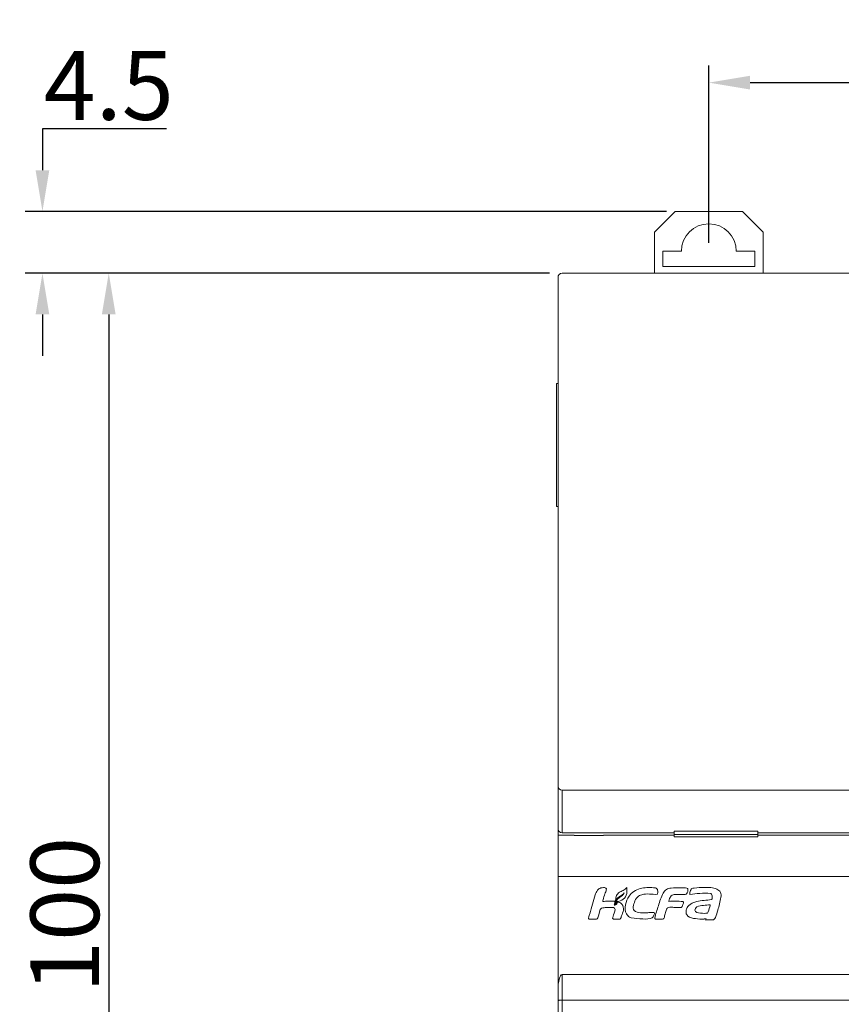
# Model space of a CAD drawing. Units: millimetres. Extents: x 0 to 592, y -1 to 415.
# Drawn here: x 73 to 133, y 267 to 339 of the extents above; entities that cross this region are included whole.
import ezdxf

# ---------------------------------------------------------------- set-up
doc = ezdxf.new("R2010")
doc.units = ezdxf.units.MM
doc.header["$LTSCALE"] = 23.1
doc.header["$MEASUREMENT"] = 0
doc.header["$PDSIZE"] = -5
doc.layers.get('0').update_dxf_attribs({"lineweight": 18})
doc.styles.add('文字样式①', font='txt')
doc.dimstyles.new('标准样式（宋体）', dxfattribs={"dimtxt": 5, "dimasz": 3, "dimexe": 1.25, "dimexo": 0.625, "dimtad": 1, "dimtoh": 1, "dimdsep": 46, "dimtxsty": '文字样式①', "dimcen": 0, "dimdle": 6, "dimadec": 0, "dimazin": 0, "dimtfac": 1, "dimtofl": 0, "dimtmove": 0, "dimatfit": 3, "dimfxl": 1, "dimtolj": 1, "dimarcsym": 0})

# ---------------------------------------------------------------- blocks, each defined once
blk = doc.blocks.new('*D44')
at = {"color": 0, "lineweight": -2}
for p, q in [((112.01, 320.262), (78.692, 320.262)), ((79.942, 317.262), (79.942, 223.262)), ((112.01, 220.262), (78.692, 220.262))]:
    blk.add_line(p, q, dxfattribs=at)
at = {"color": 0}
for points in [[(80.442, 317.262), (79.442, 317.262), (79.942, 320.262)], [(79.442, 223.262), (80.442, 223.262), (79.942, 220.262)]]:
    blk.add_solid(points, dxfattribs=at)
at = {"layer": 'Defpoints', "color": 0}
for p in [(112.635, 320.262), (79.942, 220.262), (112.635, 220.262)]:
    blk.add_point(p, dxfattribs=at)
at = {"color": 0, "lineweight": 9, "insert": (76.742, 273.569), "char_height": 5, "attachment_point": 5, "rotation": 90, "style": '文字样式①'}
blk.add_mtext('\\A1;100', dxfattribs=at)
blk = doc.blocks.new('*D45')
at = {"color": 0, "lineweight": -2}
for p, q in [((84.142, 330.762), (75.116, 330.762)), ((75.116, 330.762), (75.116, 327.762)), ((120.535, 324.762), (73.866, 324.762)), ((112.01, 320.262), (73.866, 320.262)), ((75.116, 317.262), (75.116, 314.262))]:
    blk.add_line(p, q, dxfattribs=at)
at = {"color": 0}
for points in [[(74.616, 327.762), (75.616, 327.762), (75.116, 324.762)], [(75.616, 317.262), (74.616, 317.262), (75.116, 320.262)]]:
    blk.add_solid(points, dxfattribs=at)
at = {"layer": 'Defpoints', "color": 0}
for p in [(75.116, 324.762), (121.16, 324.762), (112.635, 320.262)]:
    blk.add_point(p, dxfattribs=at)
at = {"color": 0, "lineweight": 9, "insert": (79.942, 333.928), "char_height": 5, "attachment_point": 5, "style": '文字样式①'}
blk.add_mtext('\\A1;4.5', dxfattribs=at)
blk = doc.blocks.new('*D57')
at = {"color": 0, "lineweight": -2}
for p, q in [((123.61, 322.487), (123.61, 335.386)), ((157.66, 322.487), (157.66, 335.386)), ((126.61, 334.136), (154.66, 334.136))]:
    blk.add_line(p, q, dxfattribs=at)
at = {"color": 0}
for points in [[(126.61, 334.636), (126.61, 333.636), (123.61, 334.136)], [(154.66, 333.636), (154.66, 334.636), (157.66, 334.136)]]:
    blk.add_solid(points, dxfattribs=at)
at = {"layer": 'Defpoints', "color": 0}
for p in [(157.66, 334.136), (123.61, 321.862), (157.66, 321.862)]:
    blk.add_point(p, dxfattribs=at)
at = {"color": 0, "lineweight": 9, "insert": (140.635, 337.333), "char_height": 5, "attachment_point": 5, "style": '文字样式①'}
blk.add_mtext('\\A1;34', dxfattribs=at)

msp = doc.modelspace()

# ---------------------------------------------------------------- linework, layer by layer
at = {"lineweight": 5}
for p, q in [((119.66, 323.262), (121.16, 324.762)), ((126.06, 324.762), (121.16, 324.762)), ((126.06, 324.762), (127.56, 323.262)), ((119.66, 323.262), (119.66, 320.262)), ((127.56, 323.262), (127.56, 320.262)), ((120.26, 320.762), (120.26, 321.862)), ((121.61, 321.862), (120.26, 321.862)), ((126.96, 321.862), (125.61, 321.862)), ((126.96, 321.862), (126.96, 320.762)), ((120.26, 320.762), (126.96, 320.762)), ((112.635, 282.952), (112.635, 319.962)), ((112.935, 320.262), (167.335, 320.262)), ((112.635, 312.241), (112.535, 312.238)), ((112.535, 303.285), (112.535, 312.238)), ((112.635, 303.283), (112.535, 303.285)), ((112.635, 220.562), (112.635, 282.95)), ((167.335, 282.652), (112.935, 282.652)), ((112.935, 279.532), (112.935, 282.65)), ((121.085, 279.532), (112.935, 279.532)), ((127.185, 279.662), (121.085, 279.662)), ((121.085, 279.253), (121.085, 279.661)), ((127.185, 279.253), (127.185, 279.661)), ((153.085, 279.532), (127.185, 279.532)), ((113.807, 279.362), (112.635, 279.362)), ((113.81, 279.357), (115.935, 279.357)), ((115.935, 279.362), (115.935, 279.357)), ((121.085, 279.362), (115.935, 279.362)), ((121.085, 279.412), (127.185, 279.412)), ((121.085, 279.253), (127.185, 279.253)), ((153.085, 279.362), (127.185, 279.362)), ((112.635, 276.362), (167.635, 276.362)), ((117.652, 275.303), (117.652, 275.441)), ((121.257, 275.061), (121.731, 275.061)), ((115.583, 273.498), (115.712, 273.951)), ((114.92, 273.264), (115.429, 273.264)), ((116.675, 273.264), (117.149, 273.264)), ((119.739, 273.264), (120.248, 273.264)), ((112.935, 220.262), (112.935, 269.232)), ((112.935, 269.232), (167.635, 269.232)), ((112.935, 267.366), (167.335, 267.366))]:
    msp.add_line(p, q, dxfattribs=at)
for centre, radius, start, end in [((123.61, 321.862), 2, 0, 180), ((112.935, 319.962), 0.3, 90, 180), ((112.935, 282.952), 0.3, 180, 270)]:
    msp.add_arc(centre, radius, start, end, dxfattribs=at)
for centre, major_axis, ratio, start_param, end_param in [((112.935, 279.878), (0, 0.346), 0.866025, -4.712389, -3.141593), ((113.807, 276.362), (0, 3), 0.017455, -0.055797, 0), ((112.935, 268.072), (0, 1.159), 0.258819, 0, 1.570796)]:
    msp.add_ellipse(centre, major_axis=major_axis, ratio=ratio, start_param=start_param, end_param=end_param, dxfattribs=at)
for points, knots in [([(115.747, 275.528), (115.7, 275.513), (115.615, 275.463), (115.501, 275.349), (115.41, 275.2), (115.358, 275.084), (115.342, 275.023)], [0, 0, 0, 0, 0.220415, 0.434969, 0.717899, 1, 1, 1, 1]), ([(116.159, 275.463), (116.159, 275.488), (116.087, 275.559), (115.934, 275.557), (115.809, 275.548), (115.747, 275.528)], [0, 0, 0, 0, 0.167394, 0.562868, 1, 1, 1, 1]), ([(116.051, 275.104), (116.059, 275.129), (116.097, 275.248), (116.159, 275.365), (116.159, 275.463)], [0, 0, 0, 0, 0.217425, 1, 1, 1, 1]), ([(117.105, 275.211), (117.019, 275.154), (116.909, 275.029), (116.851, 274.877), (116.843, 274.821)], [0, 0, 0, 0, 0.643156, 1, 1, 1, 1]), ([(117.451, 275.166), (117.417, 275.101), (117.258, 274.887), (116.987, 274.785), (116.887, 274.626)], [0, 0, 0, 0, 0.281253, 1, 1, 1, 1]), ([(117.057, 274.868), (117.099, 274.894), (117.24, 274.977), (117.385, 275.071), (117.451, 275.166)], [0, 0, 0, 0, 0.296616, 1, 1, 1, 1]), ([(117.529, 275.44), (117.443, 275.363), (117.283, 275.313), (117.142, 275.236), (117.105, 275.211)], [0, 0, 0, 0, 0.719032, 1, 1, 1, 1]), ([(117.652, 275.555), (117.643, 275.554), (117.588, 275.533), (117.565, 275.472), (117.529, 275.44)], [0, 0, 0, 0, 0.159838, 1, 1, 1, 1]), ([(119.593, 275.549), (119.265, 275.564), (118.6, 275.579), (117.989, 275.196), (117.807, 274.928)], [0, 0, 0, 0, 0.503647, 1, 1, 1, 1]), ([(119.854, 275.067), (119.872, 275.068), (119.887, 275.146), (119.904, 275.264), (119.887, 275.413), (119.83, 275.474)], [0, 0, 0, 0, 0.133403, 0.404711, 1, 1, 1, 1]), ([(121.618, 275.541), (121.366, 275.543), (120.996, 275.576), (120.515, 275.442), (120.344, 275.258), (120.29, 275.153)], [0, 0, 0, 0, 0.517176, 0.756513, 1, 1, 1, 1]), ([(122.093, 275.381), (122.093, 275.406), (122.088, 275.462), (121.977, 275.529), (121.816, 275.536), (121.682, 275.54), (121.618, 275.541)], [0, 0, 0, 0, 0.135014, 0.274638, 0.649054, 1, 1, 1, 1]), ([(122.007, 275.113), (122.016, 275.131), (122.049, 275.218), (122.093, 275.306), (122.093, 275.381)], [0, 0, 0, 0, 0.206681, 1, 1, 1, 1]), ([(122.364, 275.479), (122.342, 275.466), (122.276, 275.349), (122.245, 275.228), (122.222, 275.129)], [0, 0, 0, 0, 0.203616, 1, 1, 1, 1]), ([(122.236, 275.062), (122.473, 275.09), (122.97, 275.14), (123.488, 275.182), (123.746, 275.115)], [0, 0, 0, 0, 0.472462, 1, 1, 1, 1]), ([(124.507, 275.026), (124.503, 275.148), (124.403, 275.325), (124.251, 275.413), (124.203, 275.438)], [0, 0, 0, 0, 0.692644, 1, 1, 1, 1]), ([(115.886, 274.544), (115.889, 274.585), (115.938, 274.774), (116.002, 274.958), (116.051, 275.104)], [0, 0, 0, 0, 0.208071, 1, 1, 1, 1]), ([(116.799, 274.558), (116.567, 274.588), (116.26, 274.565), (115.957, 274.546), (115.886, 274.544)], [0, 0, 0, 0, 0.766573, 1, 1, 1, 1]), ([(116.733, 274.272), (116.733, 274.292), (116.743, 274.39), (116.773, 274.484), (116.799, 274.558)], [0, 0, 0, 0, 0.201628, 1, 1, 1, 1]), ([(116.953, 274.496), (116.943, 274.452), (116.954, 274.334), (116.834, 274.314), (116.787, 274.292)], [0, 0, 0, 0, 0.466506, 1, 1, 1, 1]), ([(116.887, 274.626), (116.876, 274.609), (116.834, 274.519), (116.79, 274.425), (116.79, 274.346)], [0, 0, 0, 0, 0.204914, 1, 1, 1, 1]), ([(116.815, 274.355), (116.837, 274.365), (116.9, 274.38), (116.89, 274.446), (116.897, 274.473)], [0, 0, 0, 0, 0.463603, 1, 1, 1, 1]), ([(116.843, 274.821), (116.838, 274.784), (116.847, 274.732), (116.819, 274.614), (116.852, 274.614)], [0, 0, 0, 0, 0.530596, 1, 1, 1, 1]), ([(116.852, 274.614), (116.856, 274.633), (116.898, 274.736), (116.981, 274.821), (117.057, 274.868)], [0, 0, 0, 0, 0.185407, 1, 1, 1, 1]), ([(116.916, 274.538), (117.081, 274.542), (117.42, 274.651), (117.609, 274.963), (117.636, 275.124)], [0, 0, 0, 0, 0.503377, 1, 1, 1, 1]), ([(117.403, 274.027), (117.403, 274.175), (117.291, 274.401), (117.096, 274.484), (117.037, 274.504)], [0, 0, 0, 0, 0.704826, 1, 1, 1, 1]), ([(117.807, 274.928), (117.68, 274.741), (117.53, 274.325), (117.496, 273.831), (117.61, 273.644)], [0, 0, 0, 0, 0.506858, 1, 1, 1, 1]), ([(118.101, 274.053), (118.101, 274.198), (118.184, 274.484), (118.311, 274.758), (118.415, 274.863)], [0, 0, 0, 0, 0.49532, 1, 1, 1, 1]), ([(118.415, 274.863), (118.5, 274.949), (118.97, 275.179), (119.48, 275.045), (119.854, 275.067)], [0, 0, 0, 0, 0.245081, 1, 1, 1, 1]), ([(120.29, 275.153), (120.138, 274.862), (119.954, 274.244), (119.738, 273.64), (119.679, 273.334)], [0, 0, 0, 0, 0.512675, 1, 1, 1, 1]), ([(120.759, 274.758), (120.785, 274.853), (120.926, 275.041), (121.148, 275.061), (121.257, 275.061)], [0, 0, 0, 0, 0.473609, 1, 1, 1, 1]), ([(121.662, 274.165), (121.674, 274.19), (121.715, 274.293), (121.81, 274.516), (121.714, 274.533)], [0, 0, 0, 0, 0.222736, 1, 1, 1, 1]), ([(123.801, 274.692), (123.625, 274.652), (123.261, 274.622), (122.805, 274.575), (122.499, 274.468), (122.334, 274.385), (122.221, 274.311), (122.122, 274.222), (122.067, 274.154), (122.045, 274.116)], [0, 0, 0, 0, 0.284854, 0.572709, 0.718389, 0.792057, 0.862995, 0.931041, 1, 1, 1, 1]), ([(123.746, 275.115), (123.825, 275.095), (123.878, 274.927), (123.858, 274.797), (123.859, 274.718), (123.84, 274.703)], [0, 0, 0, 0, 0.550668, 0.844419, 1, 1, 1, 1]), ([(123.992, 273.246), (124.073, 273.317), (124.167, 273.599), (124.344, 274.158), (124.452, 274.646), (124.501, 274.962)], [0, 0, 0, 0, 0.178974, 0.465782, 1, 1, 1, 1]), ([(115.811, 274.05), (115.868, 274.077), (116.034, 274.09), (116.294, 274.118), (116.53, 274.104), (116.706, 274.106), (116.742, 274.064)], [0, 0, 0, 0, 0.20123, 0.518139, 0.82491, 1, 1, 1, 1]), ([(117.149, 273.264), (117.191, 273.264), (117.236, 273.429), (117.324, 273.644), (117.403, 273.881), (117.403, 274.027)], [0, 0, 0, 0, 0.154106, 0.461084, 1, 1, 1, 1]), ([(119.18, 273.728), (119.088, 273.726), (118.742, 273.703), (118.101, 273.763), (118.101, 274.053)], [0, 0, 0, 0, 0.239671, 1, 1, 1, 1]), ([(119.642, 273.737), (119.634, 273.759), (119.539, 273.75), (119.405, 273.754), (119.265, 273.731), (119.18, 273.728)], [0, 0, 0, 0, 0.148916, 0.447262, 1, 1, 1, 1]), ([(119.499, 273.362), (119.563, 273.394), (119.616, 273.536), (119.665, 273.675), (119.642, 273.737)], [0, 0, 0, 0, 0.518739, 1, 1, 1, 1]), ([(120.397, 273.499), (120.426, 273.602), (120.462, 273.768), (120.529, 273.956), (120.574, 274.056), (120.609, 274.074)], [0, 0, 0, 0, 0.517959, 0.810303, 1, 1, 1, 1]), ([(120.609, 274.074), (120.647, 274.118), (120.824, 274.123), (121.066, 274.119), (121.341, 274.101), (121.52, 274.092), (121.593, 274.107)], [0, 0, 0, 0, 0.175051, 0.465139, 0.774531, 1, 1, 1, 1]), ([(122.045, 274.116), (122, 274.038), (121.941, 273.867), (121.957, 273.621), (122.057, 273.521), (122.091, 273.487)], [0, 0, 0, 0, 0.396348, 0.789614, 1, 1, 1, 1]), ([(123.524, 273.685), (123.347, 273.685), (123.078, 273.659), (122.602, 273.758), (122.602, 273.907)], [0, 0, 0, 0, 0.543671, 1, 1, 1, 1]), ([(122.746, 274.148), (122.886, 274.235), (123.233, 274.256), (123.553, 274.299), (123.717, 274.299)], [0, 0, 0, 0, 0.501353, 1, 1, 1, 1]), ([(123.717, 274.299), (123.706, 274.253), (123.648, 274.046), (123.586, 273.84), (123.524, 273.685)], [0, 0, 0, 0, 0.222622, 1, 1, 1, 1]), ([(114.947, 273.655), (114.922, 273.569), (114.889, 273.463), (114.86, 273.354), (114.86, 273.334)], [0, 0, 0, 0, 0.812628, 1, 1, 1, 1]), ([(114.86, 273.334), (114.86, 273.311), (114.869, 273.266), (114.908, 273.264), (114.92, 273.264)], [0, 0, 0, 0, 0.644864, 1, 1, 1, 1]), ([(116.674, 273.575), (116.656, 273.512), (116.621, 273.43), (116.593, 273.299), (116.651, 273.264), (116.675, 273.264)], [0, 0, 0, 0, 0.554669, 0.798273, 1, 1, 1, 1]), ([(117.61, 273.644), (117.668, 273.551), (117.779, 273.432), (117.924, 273.377), (117.967, 273.366)], [0, 0, 0, 0, 0.712627, 1, 1, 1, 1]), ([(117.967, 273.366), (118.238, 273.297), (118.746, 273.274), (119.29, 273.256), (119.499, 273.362)], [0, 0, 0, 0, 0.544545, 1, 1, 1, 1]), ([(119.679, 273.334), (119.679, 273.311), (119.688, 273.266), (119.727, 273.264), (119.739, 273.264)], [0, 0, 0, 0, 0.644803, 1, 1, 1, 1]), ([(120.248, 273.264), (120.284, 273.264), (120.391, 273.318), (120.38, 273.436), (120.397, 273.499)], [0, 0, 0, 0, 0.354068, 1, 1, 1, 1]), ([(122.091, 273.487), (122.227, 273.351), (122.661, 273.284), (123.045, 273.257), (123.249, 273.268)], [0, 0, 0, 0, 0.485367, 1, 1, 1, 1]), ([(123.249, 273.268), (123.258, 273.269), (123.278, 273.27), (123.313, 273.271), (123.348, 273.272), (123.377, 273.274), (123.399, 273.274), (123.408, 273.278), (123.416, 273.275), (123.416, 273.275)], [0, 0, 0, 0, 0.168531, 0.359368, 0.618612, 0.7883, 0.885684, 0.992389, 1, 1, 1, 1]), ([(123.416, 273.275), (123.414, 273.261), (123.41, 273.236), (123.383, 273.208), (123.393, 273.195), (123.394, 273.195)], [0, 0, 0, 0, 0.51781, 0.960331, 1, 1, 1, 1]), ([(123.394, 273.195), (123.513, 273.196), (123.702, 273.217), (123.93, 273.193), (123.992, 273.246)], [0, 0, 0, 0, 0.594489, 1, 1, 1, 1]), ([(112.635, 267.326), (112.635, 267.329), (112.644, 267.337), (112.672, 267.346), (112.733, 267.357), (112.826, 267.364), (112.897, 267.366), (112.935, 267.366)], [0, 0, 0, 0, 0.031148, 0.091315, 0.306274, 0.624601, 1, 1, 1, 1])]:
    msp.add_open_spline(points, degree=3, knots=knots, dxfattribs=at)
for points in [[(117.636, 275.124), (117.646, 275.183), (117.65, 275.243), (117.652, 275.303)], [(117.652, 275.441), (117.65, 275.479), (117.652, 275.517), (117.652, 275.555)], [(119.83, 275.474), (119.773, 275.534), (119.676, 275.547), (119.593, 275.549)], [(122.543, 275.523), (122.482, 275.516), (122.417, 275.512), (122.364, 275.479)], [(123.283, 275.556), (123.036, 275.556), (122.788, 275.554), (122.543, 275.523)], [(124.203, 275.438), (123.928, 275.58), (123.592, 275.556), (123.283, 275.556)], [(115.342, 275.023), (115.198, 274.571), (115.075, 274.112), (114.947, 273.655)], [(116.897, 274.473), (116.903, 274.495), (116.909, 274.517), (116.916, 274.538)], [(117.037, 274.504), (117.009, 274.501), (116.981, 274.498), (116.953, 274.496)], [(120.705, 274.553), (120.707, 274.624), (120.74, 274.69), (120.759, 274.758)], [(121.714, 274.533), (121.383, 274.591), (121.04, 274.582), (120.705, 274.553)], [(121.731, 275.061), (121.825, 275.061), (121.97, 275.027), (122.007, 275.113)], [(122.222, 275.129), (122.217, 275.107), (122.213, 275.062), (122.236, 275.062)], [(123.84, 274.703), (123.83, 274.695), (123.814, 274.695), (123.801, 274.692)], [(124.501, 274.962), (124.504, 274.983), (124.508, 275.005), (124.507, 275.026)], [(115.712, 273.951), (115.727, 273.995), (115.769, 274.031), (115.811, 274.05)], [(116.742, 274.064), (116.849, 273.939), (116.719, 273.733), (116.674, 273.575)], [(116.787, 274.292), (116.769, 274.285), (116.751, 274.279), (116.733, 274.272)], [(116.79, 274.346), (116.798, 274.349), (116.807, 274.352), (116.815, 274.355)], [(121.593, 274.107), (121.622, 274.113), (121.649, 274.137), (121.662, 274.165)], [(122.602, 273.907), (122.602, 274), (122.668, 274.097), (122.746, 274.148)], [(115.429, 273.264), (115.522, 273.264), (115.557, 273.409), (115.583, 273.498)]]:
    msp.add_open_spline(points, degree=3, dxfattribs=at)

# ---------------------------------------------------------------- dimensions: what is measured, and where the dimension line sits
at = {"lineweight": 9}
dim = msp.add_linear_dim(base=(157.66, 334.136), p1=(123.61, 321.862), p2=(157.66, 321.862), text='34', dimstyle='标准样式（宋体）', override={"dimtxsty": '文字样式①'}, dxfattribs=at)
dim.commit()
dim.dimension.update_dxf_attribs({"geometry": '*D57', "text_midpoint": (140.635, 337.333)})
for base, p2, picture, middle in [((75.116, 324.762), (121.16, 324.762), '*D45', (79.942, 330.762)), ((79.942, 220.262), (112.635, 220.262), '*D44', (79.942, 273.569))]:
    dim = msp.add_linear_dim(base=base, p1=(112.635, 320.262), p2=p2, angle=90, dimstyle='标准样式（宋体）', dxfattribs=at)
    dim.commit()
    dim.dimension.update_dxf_attribs({"geometry": picture, "text_midpoint": middle, "dimtype": 160})

doc.saveas('drawing.dxf')
